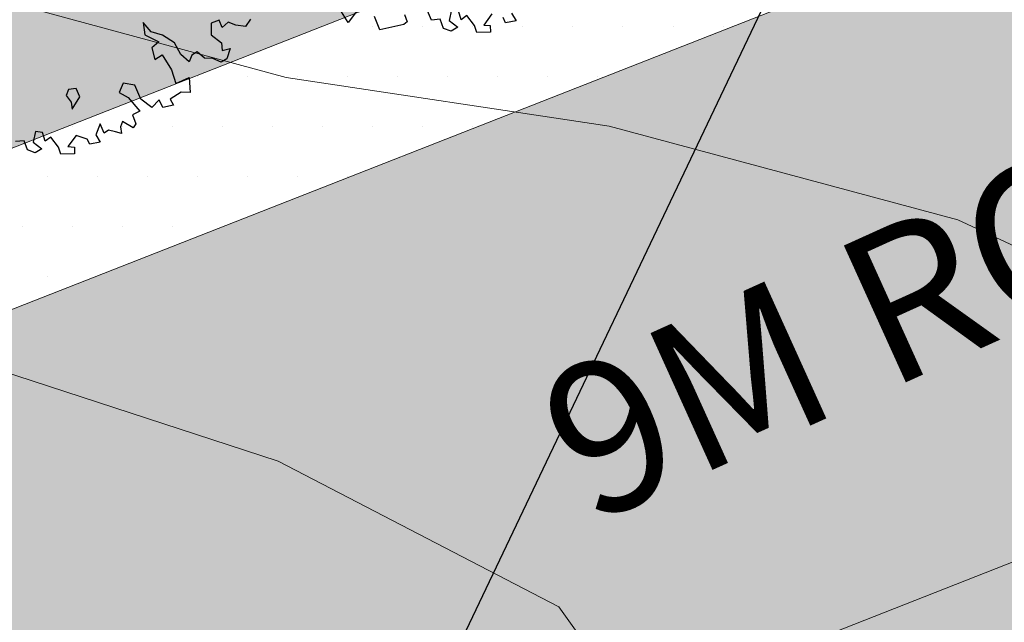
# Model space of a CAD drawing. Units: inches. Extents: x 625 to 1574, y 1346 to 1769.
# Drawn here: x 1275 to 1285, y 1579 to 1585 of the extents above; entities that cross this region are included whole.
import ezdxf

# ---------------------------------------------------------------- set-up
doc = ezdxf.new("R2010")
doc.units = ezdxf.units.IN
doc.header["$MEASUREMENT"] = 0
for name, color, linetype, lineweight in [('Contours', 8, 'Continuous', 20), ('Line', 7, 'Continuous', 20), ('Line-1', 7, 'Continuous', 20)]:
    doc.layers.add(name, color=color, linetype=linetype, lineweight=lineweight)
for name, color, linetype in [('G', 76, 'Continuous'), ('G1', 112, 'Continuous'), ('Grides', 21, 'Continuous'), ('Open', 111, 'Continuous'), ('Road hetch', 9, 'Continuous'), ('Road Side', 9, 'Continuous'), ('Roof hatch', 7, 'Continuous'), ('Text', 7, 'Continuous')]:
    doc.layers.add(name, color=color, linetype=linetype)

# ---------------------------------------------------------------- blocks, each defined once
blk = doc.blocks.new('TREE-2')
at = {"layer": 'G1'}
for p, q in [((10.492, -6.087), (10.347, -6.18)), ((10.581, -6.217), (10.492, -6.087)), ((10.674, -6.087), (10.581, -6.217)), ((10.835, -6.108), (10.674, -6.087)), ((11.032, -6.087), (10.835, -6.108)), ((11.099, -5.926), (11.032, -6.087)), ((10.347, -6.18), (10.404, -6.408)), ((9.025, -6.481), (9.113, -6.714)), ((9.222, -6.626), (9.025, -6.481)), ((10.404, -6.408), (10.638, -6.517)), ((9.456, -6.642), (9.222, -6.626)), ((9.725, -6.735), (9.456, -6.642)), ((10.638, -6.517), (10.689, -6.663)), ((10.689, -6.663), (10.835, -6.59)), ((10.835, -6.59), (10.814, -6.803)), ((9.113, -6.714), (9.419, -6.787)), ((9.419, -6.787), (9.31, -6.932)), ((9.901, -6.932), (9.725, -6.735)), ((10.207, -6.803), (10.119, -6.896)), ((10.384, -6.896), (10.207, -6.803)), ((10.544, -6.86), (10.384, -6.896)), ((10.726, -6.896), (10.544, -6.86)), ((10.814, -6.803), (10.726, -6.896)), ((9.31, -6.932), (9.419, -7.145)), ((9.419, -7.145), (9.544, -7.02)), ((9.544, -7.02), (9.793, -7.269)), ((10.098, -7.036), (9.901, -6.932)), ((10.119, -6.896), (10.098, -7.036)), ((9.793, -7.269), (9.938, -7.518)), ((9.938, -7.518), (10.171, -7.342)), ((10.171, -7.342), (10.259, -7.627)), ((10.083, -7.664), (9.901, -7.845)), ((10.259, -7.627), (10.083, -7.664)), ((8.916, -7.752), (8.88, -7.949)), ((9.15, -7.736), (8.916, -7.752)), ((9.331, -7.985), (9.15, -7.736)), ((9.901, -7.845), (9.99, -7.949)), ((8.88, -7.949), (9.077, -8.006)), ((9.077, -8.006), (9.367, -8.219)), ((9.58, -8.094), (9.331, -7.985)), ((9.689, -7.913), (9.58, -8.094)), ((9.793, -8.042), (9.689, -7.913)), ((9.99, -7.949), (9.793, -8.042)), ((7.88, -8.129), (7.861, -8.254)), ((7.861, -8.254), (7.989, -8.361)), ((8.023, -8.074), (7.88, -8.129)), ((8.133, -8.218), (8.023, -8.074)), ((8.041, -8.489), (8.133, -8.218)), ((9.367, -8.219), (9.238, -8.328)), ((7.989, -8.361), (8.041, -8.489)), ((9.238, -8.328), (9.347, -8.488)), ((8.652, -8.649), (8.616, -8.883)), ((8.776, -8.81), (8.652, -8.649)), ((9.077, -8.504), (9.061, -8.613)), ((9.061, -8.613), (9.113, -8.737)), ((9.31, -8.577), (9.077, -8.504)), ((9.347, -8.488), (9.31, -8.577)), ((8.844, -8.737), (8.776, -8.81)), ((8.989, -8.737), (8.844, -8.737)), ((9.113, -8.737), (8.989, -8.737)), ((8.237, -8.986), (8.128, -9.24)), ((8.47, -9.007), (8.237, -8.986)), ((8.543, -9.095), (8.47, -9.007)), ((8.74, -9.007), (8.543, -9.095)), ((8.616, -8.883), (8.74, -9.007)), ((7.573, -9.08), (7.433, -9.095)), ((7.433, -9.095), (7.433, -9.313)), ((7.667, -9.24), (7.573, -9.08)), ((7.755, -9.132), (7.667, -9.24)), ((7.952, -9.292), (7.755, -9.132)), ((8.128, -9.24), (8.258, -9.22)), ((8.258, -9.22), (8.289, -9.349)), ((7.252, -9.329), (7.091, -9.381)), ((7.361, -9.489), (7.252, -9.329)), ((7.433, -9.313), (7.63, -9.401)), ((7.63, -9.401), (7.522, -9.51)), ((8.024, -9.417), (7.952, -9.292)), ((8.289, -9.349), (8.024, -9.417)), ((7.522, -9.51), (7.361, -9.489))]:
    blk.add_line(p, q, dxfattribs=at)
blk = doc.blocks.new('TREE-1')
at = {"layer": 'G'}
for p, q in [((8.521, -10.194), (8.412, -10.449)), ((8.827, -10.303), (8.755, -10.215)), ((9.024, -10.215), (8.827, -10.303)), ((8.9, -10.091), (9.024, -10.215)), ((7.718, -10.303), (7.718, -10.521)), ((7.951, -10.449), (7.858, -10.288)), ((8.039, -10.34), (7.951, -10.449)), ((8.236, -10.5), (8.039, -10.34)), ((6.821, -10.609), (6.909, -10.734)), ((7.376, -10.589), (7.251, -10.428)), ((7.536, -10.537), (7.376, -10.589)), ((7.645, -10.698), (7.536, -10.537)), ((7.718, -10.521), (7.915, -10.609)), ((7.915, -10.609), (7.806, -10.718)), ((8.309, -10.625), (8.236, -10.5)), ((8.573, -10.557), (8.309, -10.625)), ((8.412, -10.449), (8.542, -10.428)), ((8.542, -10.428), (8.573, -10.557)), ((5.929, -10.646), (5.763, -11.019)), ((6.411, -11.019), (6.25, -10.786)), ((6.857, -10.806), (6.411, -11.019)), ((6.909, -10.734), (6.857, -10.806)), ((7.806, -10.718), (7.645, -10.698)), ((5.763, -11.019), (5.587, -10.843))]:
    blk.add_line(p, q, dxfattribs=at)

msp = doc.modelspace()

# ---------------------------------------------------------------- hatches: boundary and pattern name
at = {"layer": 'Open'}
msp.add_hatch(color=256, dxfattribs=at).paths.add_polyline_path([(1283.5887, 1586.9996), (1266.5007, 1592.172), (1266.5067, 1592.218), (1248.2261, 1592.0187), (1248.316, 1585.2128), (1248.4744, 1573.2138)])
at = {"layer": 'Road hetch'}
msp.add_hatch(color=256, dxfattribs=at).paths.add_polyline_path([(1303.5468, 1586.7778), (1298.8058, 1591.3623), (1246.8374, 1570.9597), (1246.1541, 1570.9539), (1245.9787, 1564.9523), (1247.9974, 1564.9693)])
at = {"layer": 'Road Side'}
h = msp.add_hatch(dxfattribs=at)
h.set_pattern_fill('DOTS', color=256, scale=8, style=0)
h.paths.add_polyline_path([(1298.408, 1583.1488), (1297.6769, 1584.4732), (1265.6935, 1571.9167), (1266.9807, 1570.8106)])
h.paths.add_polyline_path([(1332.8421, 1596.6675), (1331.9331, 1597.927), (1305.7193, 1587.6306), (1297.6769, 1584.4732), (1298.408, 1583.1488)])
h = msp.add_hatch(dxfattribs=at)
h.set_pattern_fill('DOTS', color=256, scale=8, style=0)
h.paths.add_polyline_path([(1294.7525, 1589.771), (1294.0214, 1591.0954), (1283.7665, 1587.0694), (1283.7322, 1586.9561), (1283.5887, 1586.9996), (1259.2577, 1577.4473), (1260.5448, 1576.3412)])

# ---------------------------------------------------------------- linework, layer by layer
at = {"layer": 'Contours'}
for points in [[(1264.8543, 1589.6223), (1266.9513, 1589.1685), (1269.337, 1587.7725), (1272.342, 1586.2646), (1275.4687, 1585.2106), (1278.1367, 1584.4881), (1281.3615, 1584.0024), (1284.8452, 1583.0689), (1287.5879, 1581.7935), (1288.6331, 1579.8379), (1288.7262, 1578.5697), (1289.5567, 1577.4283), (1290.4854, 1576.8551), (1290.9974, 1577.1504), (1291.3551, 1578.0815), (1292.5002, 1582.1529), (1293.2086, 1587.4223), (1294.9119, 1590.7495), (1296.2566, 1592.3351), (1298.3748, 1594.0868)], [(1283.2069, 1574.6292), (1282.8685, 1576.3954), (1280.8611, 1579.2035), (1278.058, 1580.6573), (1275.2712, 1581.5661), (1272.2519, 1582.213), (1269.8264, 1584.2682), (1268.309, 1585.2694), (1264.4357, 1587.1721)]]:
    msp.add_lwpolyline(points, dxfattribs=at)
at = {"layer": 'Grides'}
msp.add_line((1370.2481, 1768.6599), (1168.9286, 1345.8167), dxfattribs=at)
at = {"layer": 'Line'}
for p, q in [((1248.4744, 1573.2138), (1299.6425, 1593.3022)), ((1246.8374, 1570.9597), (1300.0613, 1591.8552))]:
    msp.add_line(p, q, dxfattribs=at)
at = {"layer": 'Line-1'}
msp.add_line((1247.9974, 1564.9693), (1305.7193, 1587.6306), dxfattribs=at)

# ---------------------------------------------------------------- block references
at = {"layer": 'Roof hatch', "xscale": 0.4999999999997154, "yscale": 0.5, "zscale": 0.5, "rotation": 346.7280989015188}
for name, p in [('TREE-1', (1277.2155, 1591.063)), ('TREE-2', (1273.0607, 1589.2284))]:
    msp.add_blockref(name, p, dxfattribs=at)

# ---------------------------------------------------------------- texts
at = {"layer": 'Text', "lineweight": 15, "insert": (1280.5524, 1581.3823), "char_height": 1.5, "width": 19.246839, "attachment_point": 1, "rotation": 24.36567}
msp.add_mtext('{\\fArial|b1|i0|c0|p34;9M ROW (6M C/W)}', dxfattribs=at)

doc.saveas('drawing.dxf')
